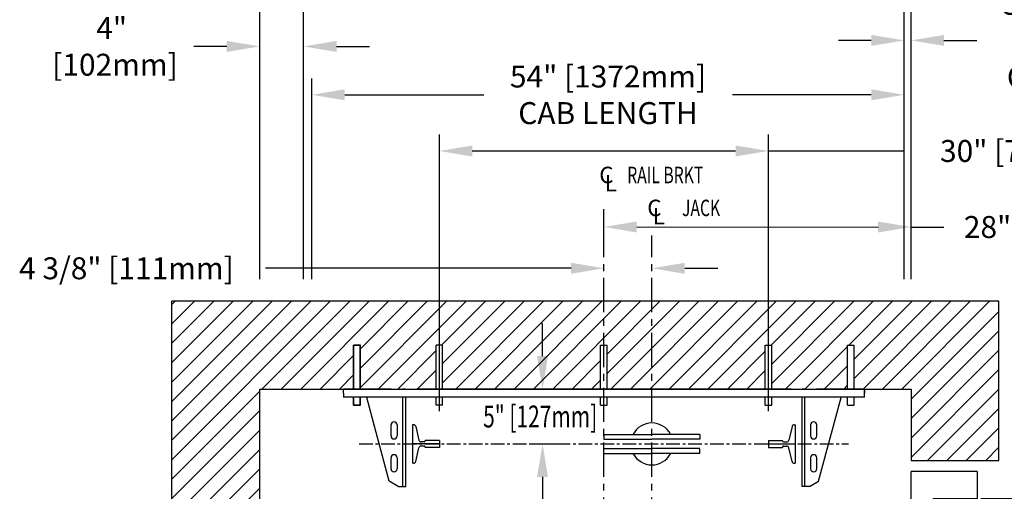
# Model space of a CAD drawing. Units: inches. Extents: x 90 to 968, y 23 to 576.
# Drawn here: x 830 to 919, y 229 to 272 of the extents above; entities that cross this region are included whole.
import ezdxf
from ezdxf.enums import TextEntityAlignment as Align

# ---------------------------------------------------------------- set-up
doc = ezdxf.new("R2010")
doc.units = ezdxf.units.IN
doc.header["$MEASUREMENT"] = 0
for name, pattern in [('CENTER', [2, 1.25, -0.25, 0.25, -0.25]), ('HIDDEN', [0.375, 0.25, -0.125]), ('PHANTOM', [2.5, 1.25, -0.25, 0.25, -0.25, 0.25, -0.25])]:
    doc.linetypes.add(name, pattern=pattern)
for name, color, linetype in [('AM_VIS', 7, 'Continuous'), ('CENTER', 2, 'CENTER'), ('CUTLINE', 6, 'Continuous'), ('DIM', 3, 'Continuous'), ('DWG', 7, 'Continuous'), ('HATCH', 5, 'Continuous'), ('PHANTOM', 4, 'PHANTOM')]:
    doc.layers.add(name, color=color, linetype=linetype)
doc.styles.add('COMPLEX', font='COMPLEX')
doc.styles.add('PLAN_STYLE', font='TXT.SHX')
doc.dimstyles.new('IMPERIAL_PL', dxfattribs={"dimtxt": 2, "dimasz": 3, "dimexe": 1.5, "dimexo": 1, "dimgap": 1, "dimtad": 0, "dimtih": 1, "dimtoh": 1, "dimdec": 4, "dimzin": 0, "dimdsep": 46, "dimlunit": 5, "dimtxsty": 'PLAN_STYLE', "dimcen": 0.09, "dimadec": 0, "dimazin": 0, "dimtfac": 1, "dimtdec": 4, "dimtofl": 0, "dimtmove": 0, "dimatfit": 3, "dimfxl": 0, "dimfrac": 2, "dimtolj": 1, "dimtzin": 0, "dimarcsym": 0})
doc.dimstyles.new('IMPERIAL_PL mm BELOW', dxfattribs={"dimtxt": 2, "dimasz": 3, "dimexe": 1.5, "dimexo": 1, "dimgap": 1, "dimtad": 0, "dimtih": 1, "dimtoh": 1, "dimdec": 4, "dimzin": 0, "dimdsep": 46, "dimlunit": 5, "dimtxsty": 'PLAN_STYLE', "dimcen": 0.09, "dimadec": 0, "dimazin": 0, "dimtfac": 1, "dimtdec": 4, "dimtofl": 0, "dimtmove": 0, "dimatfit": 3, "dimfxl": 0, "dimfrac": 2, "dimtolj": 1, "dimtzin": 0, "dimarcsym": 0})

# ---------------------------------------------------------------- blocks, each defined once
blk = doc.blocks.new('*D187')
at = {"layer": 'DEFPOINTS', "color": 0}
for p in [(882.818, 249.228), (882.818, 249.228), (887.193, 249.228)]:
    blk.add_point(p, dxfattribs=at)
at = {"layer": 'DIM', "color": 0, "lineweight": -2}
for p, q in [((882.818, 250.228), (882.818, 250.728)), ((887.193, 250.228), (887.193, 250.728)), ((879.818, 249.228), (851.958, 249.228)), ((890.193, 249.228), (893.193, 249.228))]:
    blk.add_line(p, q, dxfattribs=at)
at = {"layer": 'DIM', "color": 0}
for points in [[(879.818, 249.728), (879.818, 248.728), (882.818, 249.228)], [(890.193, 249.728), (890.193, 248.728), (887.193, 249.228)]]:
    blk.add_solid(points, dxfattribs=at)
at = {"layer": 'DIM', "color": 0, "insert": (839.291, 249.228), "char_height": 2, "attachment_point": 5, "style": 'PLAN_STYLE'}
blk.add_mtext('\\A1;4 3/8" [111mm] ', dxfattribs=at)
blk = doc.blocks.new('*D200')
at = {"layer": 'DEFPOINTS', "color": 0}
for p in [(897.816, 259.913), (867.817, 235.228), (897.817, 235.228)]:
    blk.add_point(p, dxfattribs=at)
at = {"layer": 'DIM', "color": 0, "lineweight": -2}
for p, q in [((867.817, 236.228), (867.816, 261.413)), ((897.817, 236.228), (897.816, 261.413)), ((870.816, 259.913), (894.816, 259.913)), ((897.816, 259.913), (910.225, 259.913))]:
    blk.add_line(p, q, dxfattribs=at)
at = {"layer": 'DIM', "color": 0}
for points in [[(870.816, 260.413), (870.816, 259.413), (867.816, 259.913)], [(894.816, 260.413), (894.816, 259.413), (897.816, 259.913)]]:
    blk.add_solid(points, dxfattribs=at)
at = {"layer": 'DIM', "color": 0, "insert": (924.725, 259.913), "char_height": 2, "attachment_point": 5, "style": 'PLAN_STYLE'}
blk.add_mtext('\\A1;30" [762mm] DBG', dxfattribs=at)
blk = doc.blocks.new('RAIL_JACK2')
for p, q in [((-26.439, 0), (-28.126, 0)), ((-28.126, -0.375), (-28.126, 0)), ((19.374, -0.375), (19.374, 0)), ((-28.126, -0.375), (-28.126, -0.75))]:
    blk.add_line(p, q)
at = {"color": 7, "linetype": 'Continuous', "lineweight": 30}
for p, q in [((12.688, 0), (-21.441, 0)), ((12.688, 0), (13.704, 0)), ((13.991, 0), (13.704, 0)), ((13.991, 0), (15.007, 0)), ((19.374, 0), (15.007, 0)), ((19.239, 0), (19.374, 0)), ((19.374, -0.135), (19.374, 0)), ((-23.759, 0), (-28.126, 0)), ((19.374, -0.75), (-28.126, -0.75)), ((-23.954, -8.392), (-25.993, -0.782)), ((-23.759, 0), (-22.743, 0)), ((-22.457, 0), (-22.743, 0)), ((-22.709, -8.875), (-22.709, -0.75)), ((-22.457, 0), (-21.441, 0)), ((-22.439, -8.875), (-22.439, -0.75)), ((13.686, -8.875), (13.686, -0.75)), ((13.956, -8.875), (13.956, -0.75)), ((15.201, -8.392), (17.24, -0.782)), ((19.374, -0.75), (19.374, -0.135)), ((-23.783, -4.265), (-23.783, -3.265)), ((-23.22, -3.265), (-23.22, -4.265)), ((14.468, -3.265), (14.468, -4.265)), ((15.03, -4.265), (15.03, -3.265)), ((-23.783, -7.265), (-23.783, -6.265)), ((-23.22, -6.265), (-23.22, -7.265)), ((14.468, -6.265), (14.468, -7.265)), ((15.03, -7.265), (15.03, -6.265)), ((-23.117, -8.875), (-23.954, -8.392)), ((-23.117, -8.875), (-22.709, -8.875)), ((-22.709, -8.875), (-22.439, -8.875)), ((13.956, -8.875), (13.686, -8.875)), ((14.365, -8.875), (13.956, -8.875)), ((14.365, -8.875), (15.201, -8.392))]:
    blk.add_line(p, q, dxfattribs=at)
for centre, radius, start, end in [((-24.064, -0.717), 0.25, 187.56509, 195), ((15.311, -0.717), 0.25, 345, 352.43491), ((-23.501, -3.265), 0.281, 0, 180), ((14.749, -3.265), 0.281, 0, 180), ((-23.501, -4.265), 0.281, 180, 360), ((14.749, -4.265), 0.281, 180, 360), ((-23.501, -6.265), 0.281, 0, 180), ((14.749, -6.265), 0.281, 0, 180), ((-23.501, -7.265), 0.281, 180, 360), ((14.749, -7.265), 0.281, 180, 360)]:
    blk.add_arc(centre, radius, start, end, dxfattribs=at)
at = {"color": 7, "linetype": 'Continuous', "lineweight": 0}
blk.add_point((-4.376, 0), dxfattribs=at)
at = {"layer": 'CENTER'}
blk.add_line((-26.689, -5), (17.936, -5), dxfattribs=at)
at = {"layer": 'DEFPOINTS', "color": 0, "linetype": 'ByBlock'}
for p in [(-26.439, 0), (-28.126, 0), (-28.376, -5), (10.624, -4.688), (19.624, -5)]:
    blk.add_point(p, dxfattribs=at)
at = {"layer": 'DWG'}
for p, q in [((-27.19, 0), (-27.19, 4)), ((-27.19, 4), (-26.59, 4)), ((-27.176, 0), (-27.176, 4)), ((-26.576, 4), (-27.176, 4)), ((-26.59, 0), (-26.59, 4)), ((-26.576, 0), (-26.576, 4)), ((-19.676, 0), (-19.676, 4)), ((-19.076, 4), (-19.676, 4)), ((-19.076, 0), (-19.076, 4)), ((-4.676, 0), (-4.676, 4)), ((-4.676, 4), (-4.076, 4)), ((-4.076, 0), (-4.076, 4)), ((10.324, 0), (10.324, 4)), ((10.324, 4), (10.924, 4)), ((10.924, 0), (10.924, 4)), ((17.824, 0), (17.824, 4)), ((17.824, 4), (18.424, 4)), ((17.838, 0), (17.838, 4)), ((17.838, 4), (18.438, 4)), ((18.424, 0), (18.424, 4)), ((18.438, 0), (18.438, 4)), ((-26.439, 0), (19.374, 0)), ((-28.126, 0), (19.374, 0)), ((-28.126, -0.375), (-28.126, 0)), ((-27.19, -1.47), (-27.19, -0.75)), ((-27.176, -1.47), (-27.176, -0.75)), ((-26.59, -1.47), (-26.59, -0.75)), ((-26.576, -1.47), (-26.576, -0.75)), ((-19.676, -1.47), (-19.676, -0.75)), ((-19.076, -1.47), (-19.076, -0.75)), ((-4.676, -1.47), (-4.676, -0.75)), ((-4.076, -1.47), (-4.076, -0.75)), ((10.324, -1.47), (10.324, -0.75)), ((10.924, -1.47), (10.924, -0.75)), ((17.824, -1.47), (17.824, -0.75)), ((17.838, -1.47), (17.838, -0.75)), ((18.424, -1.47), (18.424, -0.75)), ((18.438, -1.47), (18.438, -0.75)), ((19.374, 0), (19.374, -0.375)), ((-27.19, -1.47), (-26.59, -1.47)), ((-26.576, -1.47), (-27.176, -1.47)), ((-19.076, -1.47), (-19.676, -1.47)), ((-4.676, -1.47), (-4.076, -1.47)), ((10.324, -1.47), (10.924, -1.47)), ((17.824, -1.47), (18.424, -1.47)), ((17.838, -1.47), (18.438, -1.47)), ((-21.814, -3.25), (-21.814, -6.75)), ((-21.723, -3.25), (-21.814, -3.25)), ((-21.528, -3.405), (-21.238, -4.658)), ((12.775, -3.405), (12.486, -4.658)), ((12.97, -3.25), (13.061, -3.25)), ((13.061, -3.25), (13.061, -6.75)), ((-4.376, -4.137), (-0.003, -4.137)), ((-4.376, -4.137), (-4.376, -4.567)), ((4.374, -4.137), (0.001, -4.137)), ((4.374, -4.137), (3.879, -4.137)), ((4.374, -4.137), (4.374, -4.567)), ((-19.376, -5), (-21.814, -5)), ((-21.528, -6.595), (-21.238, -5.342)), ((-20.763, -4.812), (-21.043, -4.812)), ((-20.763, -5.188), (-21.043, -5.188)), ((-20.663, -4.712), (-20.663, -4.688)), ((-19.376, -4.688), (-20.663, -4.688)), ((-20.663, -5.288), (-20.663, -5.312)), ((-19.376, -5.312), (-20.663, -5.312)), ((-19.376, -4.688), (-19.376, -5.312)), ((-4.376, -4.576), (-0.003, -4.576)), ((4.374, -4.576), (0.001, -4.576)), ((10.624, -4.688), (10.624, -5.312)), ((10.624, -4.688), (11.91, -4.688)), ((10.624, -5), (13.061, -5)), ((10.624, -5.312), (11.91, -5.312)), ((11.91, -4.712), (11.91, -4.688)), ((11.91, -5.288), (11.91, -5.312)), ((12.01, -4.812), (12.291, -4.812)), ((12.01, -5.188), (12.291, -5.188)), ((12.775, -6.595), (12.486, -5.342)), ((-4.376, -5.424), (-0.003, -5.424)), ((-4.376, -5.863), (-4.376, -5.433)), ((-4.376, -5.863), (-0.003, -5.863)), ((4.374, -5.424), (0.001, -5.424)), ((4.374, -5.863), (0.001, -5.863)), ((4.374, -5.863), (3.879, -5.863)), ((4.374, -5.863), (4.374, -5.433)), ((-21.723, -6.75), (-21.814, -6.75)), ((12.97, -6.75), (13.061, -6.75))]:
    blk.add_line(p, q, dxfattribs=at)
for centre, radius, start, end in [((-21.723, -3.45), 0.2, 13.03008, 90), ((-0.001, -5), 1.912, 27.26122, 152.69096), ((12.97, -3.45), 0.2, 90, 166.96992), ((-21.043, -4.613), 0.2, 193.03008, 270), ((-21.043, -5.387), 0.2, 90, 166.96992), ((-20.763, -4.712), 0.1, 270, 360), ((-20.763, -5.288), 0.1, 0, 90), ((12.01, -4.712), 0.1, 180, 270), ((12.01, -5.288), 0.1, 90, 180), ((12.291, -4.613), 0.2, 270, 346.96992), ((12.291, -5.387), 0.2, 13.03008, 90), ((-0.001, -5), 1.912, 207.65998, 331.98503), ((-21.723, -6.55), 0.2, 270, 346.96992), ((12.97, -6.55), 0.2, 193.03008, 270)]:
    blk.add_arc(centre, radius, start, end, dxfattribs=at)
blk = doc.blocks.new('*D190')
at = {"layer": 'DEFPOINTS', "color": 0}
for p in [(851.443, 288.09), (851.443, 247.228), (910.818, 247.228)]:
    blk.add_point(p, dxfattribs=at)
at = {"layer": 'DIM', "color": 0, "lineweight": -2}
for p, q in [((851.443, 248.228), (851.443, 289.59)), ((910.818, 248.228), (910.818, 289.59)), ((854.443, 288.09), (865.464, 288.09)), ((907.818, 288.09), (896.797, 288.09))]:
    blk.add_line(p, q, dxfattribs=at)
at = {"layer": 'DIM', "color": 0}
for points in [[(854.443, 288.59), (854.443, 287.59), (851.443, 288.09)], [(907.818, 288.59), (907.818, 287.59), (910.818, 288.09)]]:
    blk.add_solid(points, dxfattribs=at)
at = {"layer": 'DIM', "color": 0, "insert": (881.13, 288.09), "char_height": 2, "attachment_point": 5, "style": 'PLAN_STYLE'}
blk.add_mtext('\\A1;59 3/8" [1508mm]\\PHOISTWAY LENGTH', dxfattribs=at)
blk = doc.blocks.new('*D189')
at = {"layer": 'DEFPOINTS', "color": 0}
for p in [(855.443, 276.671), (855.443, 247.228), (910.193, 247.228)]:
    blk.add_point(p, dxfattribs=at)
at = {"layer": 'DIM', "color": 0, "lineweight": -2}
for p, q in [((855.443, 248.228), (855.443, 278.171)), ((910.193, 248.228), (910.193, 278.171)), ((858.443, 276.671), (863.818, 276.671)), ((907.193, 276.671), (901.818, 276.671))]:
    blk.add_line(p, q, dxfattribs=at)
at = {"layer": 'DIM', "color": 0}
for points in [[(858.443, 277.171), (858.443, 276.171), (855.443, 276.671)], [(907.193, 277.171), (907.193, 276.171), (910.193, 276.671)]]:
    blk.add_solid(points, dxfattribs=at)
at = {"layer": 'DIM', "color": 0, "insert": (882.818, 276.671), "char_height": 2, "attachment_point": 5, "style": 'PLAN_STYLE'}
blk.add_mtext('\\A1; 54 3/4" [1391mm]\\POVERALL CAB LENGTH', dxfattribs=at)
blk = doc.blocks.new('*D188')
at = {"layer": 'DEFPOINTS', "color": 0}
for p in [(856.193, 265.03), (856.193, 247.228), (910.193, 247.228)]:
    blk.add_point(p, dxfattribs=at)
at = {"layer": 'DIM', "color": 0, "lineweight": -2}
for p, q in [((856.193, 248.228), (856.193, 266.53)), ((910.193, 248.228), (910.193, 266.53)), ((859.193, 265.03), (871.859, 265.03)), ((907.193, 265.03), (894.526, 265.03))]:
    blk.add_line(p, q, dxfattribs=at)
at = {"layer": 'DIM', "color": 0}
for points in [[(859.193, 265.53), (859.193, 264.53), (856.193, 265.03)], [(907.193, 265.53), (907.193, 264.53), (910.193, 265.03)]]:
    blk.add_solid(points, dxfattribs=at)
at = {"layer": 'DIM', "color": 0, "insert": (883.193, 265.03), "char_height": 2, "attachment_point": 5, "style": 'PLAN_STYLE'}
blk.add_mtext('\\A1;54" [1372mm]\\PCAB LENGTH', dxfattribs=at)
blk = doc.blocks.new('*D199')
at = {"layer": 'DEFPOINTS', "color": 0}
for p in [(851.443, 269.438), (851.443, 247.228), (855.443, 247.228)]:
    blk.add_point(p, dxfattribs=at)
at = {"layer": 'DIM', "color": 0, "lineweight": -2}
for p, q in [((851.443, 248.228), (851.443, 270.938)), ((855.443, 248.228), (855.443, 270.938)), ((848.443, 269.438), (845.443, 269.438)), ((858.443, 269.438), (861.443, 269.438))]:
    blk.add_line(p, q, dxfattribs=at)
at = {"layer": 'DIM', "color": 0}
for points in [[(848.443, 269.938), (848.443, 268.938), (851.443, 269.438)], [(858.443, 269.938), (858.443, 268.938), (855.443, 269.438)]]:
    blk.add_solid(points, dxfattribs=at)
at = {"layer": 'DIM', "color": 0, "insert": (837.943, 269.438), "char_height": 2, "attachment_point": 5, "style": 'PLAN_STYLE'}
blk.add_mtext('\\A1;4"\\P [102mm] ', dxfattribs=at)
blk = doc.blocks.new('*D197')
at = {"layer": 'DEFPOINTS', "color": 0}
for p in [(910.818, 269.985), (910.193, 247.228), (910.818, 247.228)]:
    blk.add_point(p, dxfattribs=at)
at = {"layer": 'DIM', "color": 0, "lineweight": -2}
for p, q in [((910.193, 248.228), (910.193, 271.485)), ((910.818, 248.228), (910.818, 271.485)), ((907.193, 269.985), (904.193, 269.985)), ((913.818, 269.985), (916.818, 269.985))]:
    blk.add_line(p, q, dxfattribs=at)
at = {"layer": 'DIM', "color": 0}
for points in [[(907.193, 270.485), (907.193, 269.485), (910.193, 269.985)], [(913.818, 270.485), (913.818, 269.485), (910.818, 269.985)]]:
    blk.add_solid(points, dxfattribs=at)
at = {"layer": 'DIM', "color": 0, "insert": (927.151, 269.985), "char_height": 2, "attachment_point": 5, "style": 'PLAN_STYLE'}
blk.add_mtext('\\A1;5/8" [16mm] \\PRUNNING\\PCLEARANCE', dxfattribs=at)
blk = doc.blocks.new('*D191')
at = {"layer": 'DEFPOINTS', "color": 0}
for p in [(882.814, 252.994), (882.814, 252.228), (910.818, 252.222)]:
    blk.add_point(p, dxfattribs=at)
at = {"layer": 'DIM', "color": 0, "lineweight": -2}
for p, q in [((882.814, 253.228), (882.815, 254.494)), ((910.818, 253.222), (910.818, 254.488)), ((885.814, 252.993), (907.818, 252.988)), ((910.818, 252.988), (913.818, 252.987))]:
    blk.add_line(p, q, dxfattribs=at)
at = {"layer": 'DIM', "color": 0}
for points in [[(885.814, 253.493), (885.814, 252.493), (882.814, 252.994)], [(907.818, 253.488), (907.818, 252.488), (910.818, 252.988)]]:
    blk.add_solid(points, dxfattribs=at)
at = {"layer": 'DIM', "color": 0, "insert": (923.818, 252.987), "char_height": 2, "attachment_point": 5, "style": 'PLAN_STYLE'}
blk.add_mtext('\\A1;28" [711mm]', dxfattribs=at)
blk = doc.blocks.new('PRODOOR_LEFT')
for p, q in [((-22, -6), (-22, 0)), ((-22, 0), (-17.5, 0)), ((-17.5, -2), (-17.5, 0)), ((-17.375, 0), (17.375, 0)), ((-17.375, 0), (-17.375, -2)), ((17.375, 0), (17.375, -2)), ((17.5, -2), (17.5, 0)), ((17.5, 0), (22, 0)), ((22, -6), (22, 0)), ((-19.5, -6), (-19.5, -2)), ((-19.5, -2), (-17.5, -2)), ((-17.375, -2), (17.375, -2)), ((-9.5, -2), (-9.5, -3)), ((-3.75, -2), (-3.75, -3)), ((17.5, -2), (19.5, -2)), ((19.5, -6), (19.5, -2)), ((-9.5, -3), (-3.75, -3)), ((-19.5, -6), (-22, -6)), ((22, -6), (19.5, -6))]:
    blk.add_line(p, q)
at = {"linetype": 'HIDDEN', "ltscale": 2.5}
for p, q in [((-8.125, -3), (-8.125, 0)), ((-5.125, -3), (-5.125, 0))]:
    blk.add_line(p, q, dxfattribs=at)
at = {"layer": 'AM_VIS'}
for p, q in [((-16.087, -2.018, 39.029), (-16.087, -2.795, 39.029)), ((-15.614, -2.018, 39.029), (-16.087, -2.018, 39.029)), ((-15.614, -2.476, 39.029), (-15.614, -2.018, 39.029)), ((-12.373, -3.269, 39.029), (-15.453, -2.671, 39.029)), ((-15.776, -3.131, 39.029), (-12.305, -3.393, 39.029)), ((-12.085, -3.134, 39.029), (-12.21, -3.134, 39.029))]:
    blk.add_line(p, q, dxfattribs=at)
for centre, radius, start, end in [((-15.415, -2.476, 39.029), 0.199, 180, 259.0209), ((-12.347, -3.135, 39.029), 0.137, 259.0209, 0.32209)]:
    blk.add_arc(centre, radius, start, end, dxfattribs=at)
at = {"layer": 'AM_VIS', "extrusion": (0, 0, -1)}
for centre, radius, start, end in [((15.75, -2.795, -39.029), 0.337, 274.31957, 360), ((12.347, -3.135, -39.029), 0.262, 179.83177, 260.77332)]:
    blk.add_arc(centre, radius, start, end, dxfattribs=at)
at = {"layer": 'PHANTOM', "linetype": 'PHANTOM', "ltscale": 2.75}
for p, q in [((17.5, -37.291), (17.5, -2.541)), ((17.5, -2.541), (19.5, -2.541)), ((19.5, -37.291), (19.5, -2.541)), ((19.518, -35.531, 39.029), (19.518, -36.004, 39.029)), ((17.5, -37.291), (19.5, -37.291))]:
    blk.add_line(p, q, dxfattribs=at)
at = {"layer": 'PHANTOM', "linetype": 'PHANTOM', "ltscale": 2.5}
for start, end in [(182.59794, 197.1687), (252.99466, 266.43922)]:
    blk.add_arc((19.813, -0.129), 37.235, start, end, dxfattribs=at)

msp = doc.modelspace()

# ---------------------------------------------------------------- hatches: boundary and pattern name
at = {"layer": 'HATCH'}
h = msp.add_hatch(dxfattribs=at)
h.set_pattern_fill('ANSI31', color=256, scale=10, style=0)
h.paths.add_polyline_path([(860.00259, 242.22784), (860.60259, 242.22784), (860.61653, 242.22784), (860.61653, 238.22784), (867.51653, 238.22784), (867.51653, 242.22784), (868.11653, 242.22784), (868.11653, 238.22784), (882.51653, 238.22784), (882.51653, 242.22784), (882.81777, 242.22784), (882.81777, 246.22784), (843.44277, 246.22784), (843.44277, 178.22784), (918.81777, 178.22784), (918.81777, 186.22784), (851.44277, 186.22784), (851.44277, 238.22784), (860.00259, 238.22784)])
h.paths.add_polyline_path([(918.81777, 246.22784), (887.19277, 246.22784), (887.19277, 238.22784), (897.51653, 238.22784), (897.51653, 242.22784), (898.11653, 242.22784), (898.11653, 238.22784), (905.01653, 238.22784), (905.01653, 242.22784), (905.63047, 242.22784), (905.63047, 238.22784), (910.81777, 238.22784), (910.81777, 231.72784), (918.81777, 231.72784)])
h.paths.add_polyline_path([(887.19277, 246.22784), (882.81777, 246.22784), (882.81777, 242.22784), (883.11653, 242.22784), (883.11653, 238.22784), (887.19277, 238.22784)], flags=17)

# ---------------------------------------------------------------- linework, layer by layer
at = {"layer": 'CENTER', "linetype": 'CENTER', "ltscale": 2.5}
for p, q in [((882.81777, 225.22784), (882.81777, 255.22784)), ((887.19277, 225.22784), (887.19277, 252.22784))]:
    msp.add_line(p, q, dxfattribs=at)
at = {"layer": 'CUTLINE'}
for p, q in [((918.81777, 246.22784), (843.44277, 246.22784)), ((843.44277, 178.22784), (843.44277, 246.22784)), ((918.81777, 232.22784), (918.81777, 246.22784)), ((918.81777, 231.72784), (918.81777, 246.22784)), ((851.44277, 238.22784), (910.81777, 238.22784)), ((851.44277, 186.22784), (851.44277, 238.22784)), ((910.81777, 238.22784), (910.81777, 232.22784)), ((910.81777, 238.22784), (910.81777, 231.72784)), ((910.81777, 231.72784), (918.81777, 231.72784)), ((910.81777, 231.72784), (918.81777, 231.72784))]:
    msp.add_line(p, q, dxfattribs=at)
at = {"layer": 'DIM'}
for p, q in [((877.22435, 241.22784), (877.22435, 244.22784)), ((876.02334, 238.22784), (878.72435, 238.22784)), ((876.02334, 233.22784), (878.72435, 233.22784)), ((877.22435, 230.22784), (877.22435, 227.22784))]:
    msp.add_line(p, q, dxfattribs=at)
for points in [[(876.72435, 241.22784), (877.72435, 241.22784), (877.22435, 238.22784)], [(876.72435, 230.22784), (877.72435, 230.22784), (877.22435, 233.22784)]]:
    msp.add_solid(points, dxfattribs=at)

# ---------------------------------------------------------------- block references
msp.add_blockref('RAIL_JACK2', (887.19277, 238.22784))
at = {"rotation": 89.95437383553715}
msp.add_blockref('PRODOOR_LEFT', (910.81777, 208.72784), dxfattribs=at)

# ---------------------------------------------------------------- texts
at = {"style": 'COMPLEX'}
for s, p in [('C', (882.39277, 256.97784)), ('L', (882.89277, 256.22784)), ('C', (886.76777, 253.97784)), ('L', (887.26777, 253.22784))]:
    msp.add_text(s, height=1.5, dxfattribs=at).set_placement(p)
at = {"style": 'COMPLEX', "width": 0.7}
for s, p in [('RAIL BRKT', (884.94378, 256.97784)), ('JACK', (889.93831, 253.97784))]:
    msp.add_text(s, height=1.5, dxfattribs=at).set_placement(p)
at = {"layer": 'DIM', "style": 'PLAN_STYLE', "width": 0.7}
msp.add_text('5" [127mm] ', height=2, dxfattribs=at).set_placement((877.22435, 234.72784), align=Align.CENTER)

# ---------------------------------------------------------------- dimensions: what is measured, and where the dimension line sits
at = {"layer": 'DIM'}
for p1, p2, distance, text, picture, middle in [((910.81777, 247.22784), (851.44277, 247.22784), -40.86221, '<>\\PHOISTWAY LENGTH', '*D190', (881.13027, 288.09005)), ((910.19277, 247.22784), (855.44277, 247.22784), -29.44269, ' <>\\POVERALL CAB LENGTH', '*D189', (882.81777, 276.67052)), ((910.19277, 247.22784), (856.19277, 247.22784), -17.80238, '<>\\PCAB LENGTH', '*D188', (883.19277, 265.03022))]:
    dim = msp.add_aligned_dim(p1=p1, p2=p2, distance=distance, text=text, dimstyle='IMPERIAL_PL', override={"dimpost": '"'}, dxfattribs=at)
    dim.commit()
    dim.dimension.update_dxf_attribs({"geometry": picture, "text_midpoint": middle})
for base, p1, p2, angle, text, dimstyle, override, picture, middle in [((910.81777, 269.98518), (910.19277, 247.22784), (910.81777, 247.22784), 0, '<> \\PRUNNING\\PCLEARANCE', 'IMPERIAL_PL', {"dimpost": '"'}, '*D197', (927.15111, 269.98518)), ((851.44277, 269.43775), (855.44277, 247.22784), (851.44277, 247.22784), 180, '<> ', 'IMPERIAL_PL mm BELOW', {"dimpost": '"\\X'}, '*D199', (837.94277, 269.43775)), ((897.8163, 259.91309), (867.81653, 235.22767), (897.81653, 235.22794), 0.0005203, '<> DBG', 'IMPERIAL_PL', {"dimpost": '"'}, '*D200', (924.72486, 259.9132)), ((882.81777, 249.22784), (887.19277, 249.22784), (882.81777, 249.22784), 180, '<> ', 'IMPERIAL_PL', {"dimpost": '"'}, '*D187', (839.29118, 249.22784))]:
    dim = msp.add_linear_dim(base=base, p1=p1, p2=p2, angle=angle, text=text, dimstyle=dimstyle, override=override, dxfattribs=at)
    dim.commit()
    dim.dimension.update_dxf_attribs({"geometry": picture, "text_midpoint": middle, "dimtype": 161})
dim = msp.add_linear_dim(base=(882.81425, 252.99378), p1=(910.81777, 252.22169), p2=(882.81408, 252.22784), angle=179.9874248, dimstyle='IMPERIAL_PL', override={"dimpost": '"'}, dxfattribs=at)
dim.commit()
dim.dimension.update_dxf_attribs({"geometry": '*D191', "text_midpoint": (923.81794, 252.98697), "dimtype": 161})

doc.saveas('drawing.dxf')
